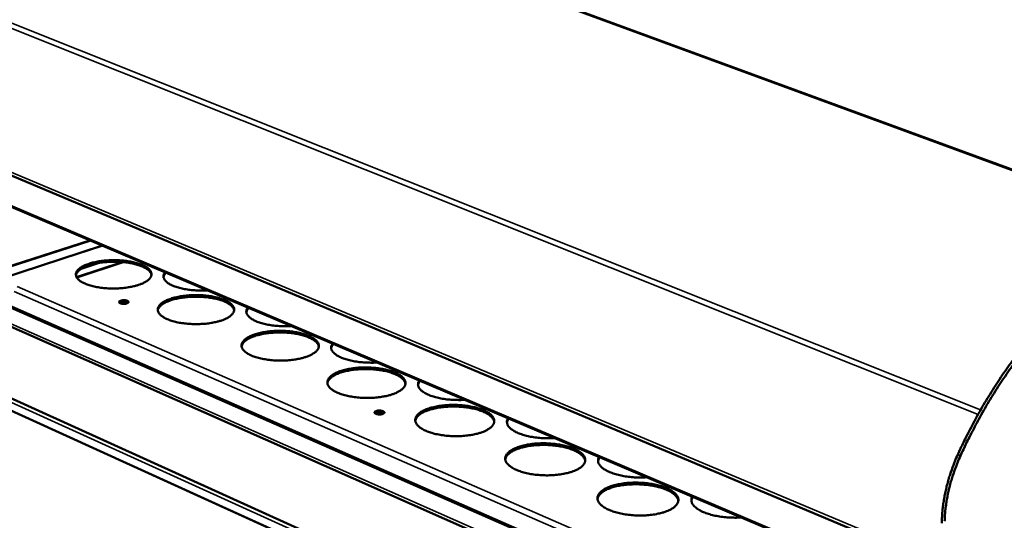
# Model space of a CAD drawing. Units: millimetres. Extents: x 65 to 5840, y 100 to 4100.
# Drawn here: x 5125 to 5422, y 3699 to 3850 of the extents above; entities that cross this region are included whole.
import ezdxf

# ---------------------------------------------------------------- set-up
doc = ezdxf.new("R2010")
doc.units = ezdxf.units.MM
doc.header["$LTSCALE"] = 20
doc.layers.add('Visible (ISO)', color=7, linetype='Continuous', lineweight=50)
doc.layers.add('Visible Narrow (ISO)', color=7, linetype='Continuous', lineweight=35)

msp = doc.modelspace()

# ---------------------------------------------------------------- linework, layer by layer
at = {"layer": 'Visible (ISO)'}
for p, q in [((4992.6, 3857.42), (5406.85, 3683.24)), ((5431.19, 3662.13), (5017.14, 3838.09)), ((5146.33, 3783.19), (5106.55, 3770.34)), ((5119.05, 3771.54), (5150.07, 3781.6)), ((5156.04, 3776.66), (5142.27, 3772.15)), ((5097.26, 3774.43), (5418.05, 3633.52)), ((5417.25, 3626.81), (5093.48, 3769.98)), ((5090.48, 3750.11), (5414.46, 3603.52)), ((5413.98, 3599.51), (5092.13, 3745.71))]:
    msp.add_line(p, q, dxfattribs=at)
at = {"layer": 'Visible (ISO)', "flags": 128}
for points in [[(5160.98, 3769.77, -0.009378), (5160.04, 3769.48, -0.018206), (5159.54, 3769.36, -0.001344), (5158.15, 3769.08, -0.009246), (5157.95, 3769.05, -0.007805), (5157.08, 3768.92, -0.008187), (5156.25, 3768.83, -0.007402), (5155.35, 3768.75, -0.007582), (5154.48, 3768.71, -0.00732), (5153.58, 3768.69, -0.007327), (5152.68, 3768.7, -0.007547), (5151.8, 3768.73, -0.007382), (5150.9, 3768.79, -0.008119), (5150.06, 3768.88, -0.007755), (5149.19, 3768.99, -0.009132), (5148.41, 3769.12, -0.008507), (5147.58, 3769.29, -0.010772), (5146.88, 3769.46, -0.00977), (5146.12, 3769.68, -0.013378), (5145.52, 3769.88, -0.011807), (5144.85, 3770.15, -0.017544), (5144.35, 3770.38, -0.015145), (5143.78, 3770.69, -0.024238), (5143.39, 3770.94, -0.020932), (5142.96, 3771.28, -0.034514), (5142.68, 3771.56, -0.03126), (5142.4, 3771.92, -0.047227), (5142.23, 3772.23, -0.045915), (5142.12, 3772.58, -0.054122), (5142.08, 3772.91, -0.054176), (5142.11, 3773.25, -0.046087), (5142.22, 3773.6, -0.047467), (5142.39, 3773.91, -0.03143), (5142.65, 3774.26, -0.03474), (5142.93, 3774.55, -0.021021), (5143.35, 3774.89, -0.024388), (5143.74, 3775.15, -0.015183), (5144.29, 3775.46, -0.017632), (5144.78, 3775.69, -0.011817), (5145.44, 3775.96, -0.013423), (5146.04, 3776.17, -0.009762), (5146.79, 3776.4, -0.010789), (5147.48, 3776.57, -0.008483), (5148.29, 3776.75, -0.009127), (5149.06, 3776.88, -0.007716), (5149.92, 3777, -0.008095), (5150.75, 3777.1, -0.007325), (5151.64, 3777.17, -0.007504), (5152.5, 3777.21, -0.007247), (5153.39, 3777.23, -0.007255), (5154.28, 3777.22, -0.00747), (5155.16, 3777.19, -0.007308), (5156.04, 3777.13, -0.00803), (5156.88, 3777.05, -0.007671), (5157.74, 3776.93, -0.00902), (5158.51, 3776.81, -0.008403), (5159.34, 3776.64, -0.010618), (5160.03, 3776.47, -0.009631), (5160.79, 3776.26, -0.013151), (5161.39, 3776.06, -0.011605), (5162.06, 3775.8, -0.017192), (5162.56, 3775.57, -0.014828), (5163.13, 3775.26, -0.023682), (5163.52, 3775.01, -0.020383), (5163.96, 3774.68, -0.033702), (5164.25, 3774.39, -0.030314), (5164.53, 3774.04, -0.046408), (5164.71, 3773.73, -0.044839), (5164.83, 3773.39, -0.054105), (5164.88, 3773.05, -0.053991), (5164.86, 3772.72, -0.047064), (5164.76, 3772.37, -0.048191), (5164.6, 3772.05, -0.032402), (5164.34, 3771.7, -0.03555), (5164.07, 3771.41, -0.021609), (5163.66, 3771.07, -0.024966), (5163.27, 3770.81, -0.015527), (5163.08, 3770.69, -0.003701), (5162.24, 3770.25, -0.026342), (5161.77, 3770.05, -0.016038), (5160.98, 3769.77)], [(5164.87, 3772.79, 0.036778), (5164.74, 3773.21, 0.063114), (5164.63, 3773.43, 0.016379), (5164.3, 3773.87, 0.035357), (5164.13, 3774.05, 0.021782), (5163.75, 3774.38, 0.025095), (5163.39, 3774.64, 0.015689), (5162.88, 3774.94, 0.018182), (5162.42, 3775.17, 0.012133), (5161.8, 3775.43, 0.013801), (5161.25, 3775.64, 0.009942), (5160.54, 3775.86, 0.011026), (5159.9, 3776.04, 0.008557), (5159.13, 3776.22, 0.009251), (5158.41, 3776.36, 0.007696), (5157.58, 3776.49, 0.008122), (5156.8, 3776.58, 0.00721), (5155.94, 3776.67, 0.00744), (5155.11, 3776.72, 0.007026), (5154.25, 3776.75, 0.007093), (5153.39, 3776.76, 0.007115), (5152.54, 3776.74, 0.007031), (5151.68, 3776.7, 0.007492), (5150.85, 3776.63, 0.007243), (5150, 3776.54, 0.008212), (5149.22, 3776.43, 0.007761), (5148.4, 3776.29, 0.009394), (5147.69, 3776.14, 0.008666), (5146.92, 3775.96, 0.011249), (5146.29, 3775.77, 0.010115), (5145.59, 3775.54, 0.014153), (5145.05, 3775.33, 0.012411), (5144.44, 3775.05, 0.018743), (5143.99, 3774.82, 0.016155), (5143.5, 3774.51, 0.025974), (5143.15, 3774.25, 0.022605), (5142.78, 3773.92, 0.03657), (5142.62, 3773.73, 0.017249), (5142.31, 3773.29, 0.064632), (5142.21, 3773.06, 0.038002), (5142.11, 3772.64)], [(5181.77, 3768.13, -0.007341), (5180.61, 3768.08, -0.013865), (5179.99, 3768.07, -0.00083), (5178.4, 3768.11, -0.007259), (5178.22, 3768.12, -0.007698), (5177.36, 3768.18, -0.007453), (5176.48, 3768.27, -0.008437), (5175.68, 3768.38, -0.007977), (5174.83, 3768.52, -0.009671), (5174.1, 3768.67, -0.008916), (5173.3, 3768.86, -0.011633), (5172.65, 3769.05, -0.010443), (5171.93, 3769.29, -0.01474), (5171.38, 3769.5, -0.012895), (5170.76, 3769.79, -0.019704), (5170.31, 3770.03, -0.016967), (5169.81, 3770.35, -0.027576), (5169.46, 3770.62, -0.024131), (5169.1, 3770.96, -0.038981), (5168.86, 3771.25, -0.036308), (5168.65, 3771.61, -0.050642), (5168.53, 3771.93, -0.050021), (5168.47, 3772.27, -0.052272), (5168.48, 3772.48, -0.024226), (5168.57, 3772.93, -0.0688), (5168.69, 3773.22, -0.049051), (5168.95, 3773.58)], [(5169.27, 3773.44, 0.026991), (5169.02, 3773.19, 0.041817), (5168.88, 3773, 0.009207), (5168.73, 3772.76, 0.0113), (5168.62, 3772.55, 0.051539), (5168.56, 3772.39, 0.030039), (5168.49, 3772.09)], [(5185.97, 3759.07, -0.009608), (5185.02, 3758.78, -0.018637), (5184.52, 3758.65, -0.001408), (5183.13, 3758.37, -0.009471), (5182.92, 3758.33, -0.007958), (5182.04, 3758.2, -0.008361), (5181.21, 3758.1, -0.007523), (5180.3, 3758.03, -0.007718), (5179.42, 3757.98, -0.007415), (5178.51, 3757.96, -0.007435), (5177.6, 3757.97, -0.007618), (5176.71, 3758, -0.007466), (5175.8, 3758.07, -0.008164), (5174.95, 3758.15, -0.007816), (5174.06, 3758.27, -0.009144), (5173.27, 3758.4, -0.00854), (5172.43, 3758.57, -0.010735), (5171.72, 3758.75, -0.009765), (5170.94, 3758.97, -0.013255), (5170.33, 3759.18, -0.011739), (5169.64, 3759.45, -0.017267), (5169.13, 3759.69, -0.014957), (5168.55, 3760, -0.023678), (5168.15, 3760.26, -0.020475), (5167.71, 3760.61, -0.033504), (5167.41, 3760.9, -0.030234), (5167.12, 3761.26, -0.045859), (5166.94, 3761.58, -0.04436), (5166.81, 3761.94, -0.053346), (5166.76, 3762.28, -0.053339), (5166.79, 3762.62, -0.046676), (5166.89, 3762.98, -0.047909), (5167.05, 3763.3, -0.032455), (5167.3, 3763.66, -0.035616), (5167.58, 3763.96, -0.021779), (5167.99, 3764.31, -0.025149), (5168.38, 3764.57, -0.015681), (5168.92, 3764.89, -0.01819), (5169.41, 3765.13, -0.012161), (5170.08, 3765.41, -0.013823), (5170.67, 3765.62, -0.010013), (5171.42, 3765.85, -0.011081), (5172.11, 3766.03, -0.008674), (5172.93, 3766.21, -0.009347), (5173.7, 3766.35, -0.007865), (5174.57, 3766.48, -0.008265), (5175.4, 3766.57, -0.007443), (5176.3, 3766.64, -0.007638), (5177.17, 3766.69, -0.00734), (5178.07, 3766.71, -0.007361), (5178.97, 3766.7, -0.00754), (5179.86, 3766.67, -0.00739), (5180.75, 3766.6, -0.008075), (5181.6, 3766.52, -0.007731), (5182.48, 3766.4, -0.009032), (5183.26, 3766.27, -0.008436), (5184.1, 3766.11, -0.010581), (5184.8, 3765.94, -0.009626), (5185.57, 3765.72, -0.013031), (5186.19, 3765.51, -0.011539), (5186.88, 3765.24, -0.016923), (5187.39, 3765.01, -0.014645), (5187.97, 3764.7, -0.023139), (5188.38, 3764.44, -0.019944), (5188.82, 3764.1, -0.032716), (5189.13, 3763.81, -0.029325), (5189.42, 3763.45, -0.045036), (5189.61, 3763.13, -0.043283), (5189.75, 3762.77, -0.053251), (5189.81, 3762.43, -0.053065), (5189.79, 3762.09, -0.047592), (5189.7, 3761.73, -0.048578), (5189.55, 3761.41, -0.033446), (5189.3, 3761.05, -0.036432), (5189.03, 3760.75, -0.022397), (5188.63, 3760.4, -0.025748), (5188.25, 3760.13, -0.016044), (5188.05, 3760.01, -0.003918), (5187.22, 3759.57, -0.027056), (5186.75, 3759.35, -0.016543), (5185.97, 3759.07)], [(5407.92, 3718.66, -0.004675), (5409.64, 3722.35, -0.008986), (5410.58, 3724.24, -0.000338), (5413.25, 3729.32, -0.004668), (5413.44, 3729.69, -0.004789), (5414.93, 3732.34, -0.004742), (5416.48, 3734.98, -0.004903), (5418.04, 3737.54, -0.004843), (5419.68, 3740.1, -0.005046), (5421.32, 3742.55, -0.004972), (5423.03, 3745.01, -0.005221), (5424.74, 3747.35, -0.005132), (5426.52, 3749.7, -0.005431), (5428.29, 3751.92, -0.005326), (5430.14, 3754.15, -0.005678), (5431.95, 3756.24, -0.005555), (5433.86, 3758.34, -0.005967), (5435.71, 3760.29, -0.005825), (5437.67, 3762.25, -0.006301), (5438, 3762.58, -0.00061), (5441.55, 3765.87, -0.012212), (5442.86, 3767.03, -0.006312), (5445.49, 3769.18)], [(5446.33, 3768.87, 0.00631), (5443.7, 3766.71, 0.012207), (5442.39, 3765.55, 0.00061), (5438.84, 3762.25, 0.006298), (5438.5, 3761.93, 0.005822), (5436.55, 3759.97, 0.005964), (5434.69, 3758.02, 0.005552), (5432.79, 3755.92, 0.005675), (5430.97, 3753.83, 0.005323), (5429.13, 3751.6, 0.005428), (5427.36, 3749.37, 0.005129), (5425.58, 3747.02, 0.005218), (5423.87, 3744.68, 0.004969), (5422.16, 3742.22, 0.005043), (5420.52, 3739.77, 0.00484), (5418.88, 3737.21, 0.0049), (5417.31, 3734.65, 0.004739), (5415.76, 3732, 0.004786), (5414.28, 3729.36, 0.004666), (5414.08, 3728.99, 0.000338), (5411.42, 3723.91, 0.008981), (5410.47, 3722.01, 0.004672), (5408.75, 3718.32)], [(5155.58, 3765.02, -0.020499), (5155.91, 3765.11, -0.036764), (5156.1, 3765.13, -0.006605), (5156.54, 3765.15, -0.018869), (5156.69, 3765.15, -0.021764), (5156.95, 3765.13, -0.018005), (5157.26, 3765.08, -0.034395), (5157.46, 3765.03, -0.0274), (5157.7, 3764.93, -0.0699), (5157.85, 3764.83, -0.09051), (5157.93, 3764.72, -0.13274), (5157.96, 3764.61, -0.129088), (5157.92, 3764.49, -0.082618), (5157.83, 3764.38, -0.065559), (5157.67, 3764.29, -0.025515), (5157.42, 3764.19, -0.032755), (5157.22, 3764.14, -0.017907), (5156.91, 3764.09, -0.021223), (5156.65, 3764.07, -0.019189), (5156.36, 3764.07, -0.017874), (5156.05, 3764.1, -0.026449), (5155.83, 3764.13, -0.020065), (5155.54, 3764.21, -0.04806), (5155.36, 3764.29, -0.049024), (5155.2, 3764.4, -0.101985), (5155.11, 3764.51, -0.131031), (5155.08, 3764.62, -0.126014), (5155.1, 3764.69, -0.048727), (5155.22, 3764.84, -0.090568), (5155.38, 3764.96, -0.085274), (5155.58, 3765.02)], [(5157.82, 3764.38, 0.027836), (5157.56, 3764.52, 0.052427), (5157.42, 3764.57, 0.012214), (5157.03, 3764.64, 0.025399), (5156.84, 3764.67, 0.019349), (5156.52, 3764.68, 0.019254), (5156.2, 3764.66, 0.025762), (5156.01, 3764.64, 0.012583), (5155.63, 3764.56, 0.053328), (5155.48, 3764.5, 0.028267), (5155.23, 3764.37)], [(5189.79, 3762.11, 0.036771), (5189.67, 3762.54, 0.06295), (5189.56, 3762.77, 0.016346), (5189.23, 3763.22, 0.035407), (5189.06, 3763.41, 0.022005), (5188.68, 3763.74, 0.025278), (5188.32, 3764.01, 0.01589), (5187.8, 3764.32, 0.018377), (5187.34, 3764.56, 0.0123), (5186.72, 3764.83, 0.013976), (5186.16, 3765.05, 0.010083), (5185.45, 3765.28, 0.011177), (5184.8, 3765.46, 0.00868), (5184.02, 3765.65, 0.009382), (5183.29, 3765.8, 0.007807), (5182.46, 3765.93, 0.008239), (5181.67, 3766.04, 0.007314), (5180.8, 3766.12, 0.007547), (5179.97, 3766.18, 0.007125), (5179.09, 3766.22, 0.007195), (5178.23, 3766.23, 0.007213), (5177.36, 3766.22, 0.007129), (5176.49, 3766.18, 0.007591), (5175.65, 3766.12, 0.007342), (5174.79, 3766.03, 0.008316), (5174, 3765.92, 0.007863), (5173.18, 3765.78, 0.009504), (5172.45, 3765.63, 0.008774), (5171.68, 3765.44, 0.011367), (5171.03, 3765.26, 0.010232), (5170.33, 3765.02, 0.014275), (5169.77, 3764.81, 0.012537), (5169.16, 3764.53, 0.018852), (5168.71, 3764.29, 0.016286), (5168.2, 3763.97, 0.026016), (5167.85, 3763.71, 0.022699), (5167.48, 3763.37, 0.036413), (5167.31, 3763.18, 0.017062), (5167, 3762.73, 0.064198), (5166.89, 3762.5, 0.037782), (5166.79, 3762.07)], [(5207.02, 3757.4, -0.007434), (5205.85, 3757.34, -0.014045), (5205.23, 3757.34, -0.000851), (5203.62, 3757.38, -0.007353), (5203.44, 3757.38, -0.007755), (5202.57, 3757.45, -0.007524), (5201.68, 3757.54, -0.008465), (5200.86, 3757.65, -0.008023), (5200, 3757.79, -0.00966), (5199.25, 3757.94, -0.00893), (5198.44, 3758.14, -0.01156), (5197.78, 3758.33, -0.01041), (5197.05, 3758.58, -0.014558), (5196.48, 3758.8, -0.01278), (5195.85, 3759.09, -0.019324), (5195.38, 3759.34, -0.016687), (5194.87, 3759.67, -0.026848), (5194.51, 3759.94, -0.023481), (5194.13, 3760.29, -0.037783), (5193.88, 3760.59, -0.035012), (5193.66, 3760.95, -0.049352), (5193.53, 3761.28, -0.048567), (5193.46, 3761.63, -0.052033), (5193.47, 3761.85, -0.0243), (5193.54, 3762.31, -0.06933), (5193.65, 3762.6, -0.049101), (5193.9, 3762.97)], [(5194.21, 3762.84, 0.044209), (5193.93, 3762.54, 0.044209), (5193.71, 3762.19, 0.038256), (5193.57, 3761.86, 0.038256), (5193.48, 3761.51)], [(5211.54, 3748.12, -0.009848), (5210.59, 3747.81, -0.019086), (5210.09, 3747.69, -0.001477), (5208.7, 3747.39, -0.009705), (5208.48, 3747.35, -0.008115), (5207.6, 3747.22, -0.008541), (5206.75, 3747.12, -0.007647), (5205.84, 3747.05, -0.00786), (5204.95, 3747, -0.007512), (5204.03, 3746.98, -0.007547), (5203.11, 3746.99, -0.00769), (5202.21, 3747.02, -0.007552), (5201.29, 3747.08, -0.00821), (5200.43, 3747.17, -0.007877), (5199.53, 3747.29, -0.009156), (5198.72, 3747.43, -0.008573), (5197.87, 3747.6, -0.010696), (5197.14, 3747.78, -0.009759), (5196.36, 3748.01, -0.013132), (5195.72, 3748.22, -0.01167), (5195.02, 3748.5, -0.016992), (5194.49, 3748.74, -0.014769), (5193.91, 3749.06, -0.023128), (5193.49, 3749.33, -0.020029), (5193.03, 3749.69, -0.032516), (5192.72, 3749.98, -0.029245), (5192.42, 3750.35, -0.044499), (5192.23, 3750.68, -0.04282), (5192.09, 3751.05, -0.052493), (5192.03, 3751.4, -0.052406), (5192.04, 3751.75, -0.047178), (5192.13, 3752.11, -0.048272), (5192.28, 3752.45, -0.03349), (5192.53, 3752.81, -0.036491), (5192.81, 3753.12, -0.022573), (5193.21, 3753.47, -0.025936), (5193.59, 3753.75, -0.016207), (5194.14, 3754.07, -0.018774), (5194.62, 3754.32, -0.012522), (5195.29, 3754.6, -0.014242), (5195.88, 3754.82, -0.010275), (5196.63, 3755.06, -0.011387), (5197.32, 3755.24, -0.008872), (5198.15, 3755.43, -0.009576), (5198.92, 3755.57, -0.008019), (5199.8, 3755.7, -0.008442), (5200.63, 3755.8, -0.007564), (5201.54, 3755.87, -0.007776), (5202.42, 3755.92, -0.007435), (5203.33, 3755.94, -0.00747), (5204.24, 3755.93, -0.007611), (5205.13, 3755.9, -0.007475), (5206.04, 3755.83, -0.00812), (5206.9, 3755.75, -0.007791), (5207.79, 3755.63, -0.009043), (5208.59, 3755.5, -0.008468), (5209.44, 3755.33, -0.010543), (5210.16, 3755.15, -0.00962), (5210.94, 3754.93, -0.012911), (5211.57, 3754.71, -0.011472), (5212.27, 3754.44, -0.016656), (5212.8, 3754.2, -0.014463), (5213.39, 3753.88, -0.022605), (5213.81, 3753.62, -0.019516), (5214.28, 3753.27, -0.031751), (5214.59, 3752.97, -0.028374), (5214.9, 3752.6, -0.043676), (5215.1, 3752.28, -0.041749), (5215.25, 3751.91, -0.052323), (5215.32, 3751.57, -0.052049), (5215.31, 3751.21, -0.048026), (5215.23, 3750.85, -0.048881), (5215.09, 3750.51, -0.034496), (5214.85, 3750.15, -0.037309), (5214.59, 3749.84, -0.023224), (5214.19, 3749.48, -0.026557), (5213.81, 3749.2, -0.016591), (5213.61, 3749.08, -0.00415), (5212.79, 3748.63, -0.027801), (5212.32, 3748.4, -0.017072), (5211.54, 3748.12)], [(5215.31, 3751.17, 0.036752), (5215.19, 3751.61, 0.062773), (5215.08, 3751.85, 0.016305), (5214.75, 3752.31, 0.035447), (5214.58, 3752.5, 0.022223), (5214.2, 3752.85, 0.025455), (5213.83, 3753.13, 0.01609), (5213.32, 3753.45, 0.018571), (5212.85, 3753.7, 0.012467), (5212.23, 3753.98, 0.01415), (5211.66, 3754.2, 0.010226), (5210.95, 3754.45, 0.011328), (5210.29, 3754.64, 0.008804), (5209.5, 3754.83, 0.009514), (5208.77, 3754.99, 0.007919), (5207.93, 3755.13, 0.008357), (5207.12, 3755.24, 0.007418), (5206.25, 3755.34, 0.007655), (5205.41, 3755.4, 0.007225), (5204.52, 3755.44, 0.007296), (5203.65, 3755.46, 0.007312), (5202.77, 3755.45, 0.007229), (5201.89, 3755.41, 0.007691), (5201.04, 3755.35, 0.007441), (5200.17, 3755.27, 0.00842), (5199.37, 3755.16, 0.007965), (5198.53, 3755.02, 0.009615), (5197.8, 3754.87, 0.008882), (5197.01, 3754.68, 0.011485), (5196.36, 3754.5, 0.010348), (5195.65, 3754.26, 0.014396), (5195.09, 3754.04, 0.012663), (5194.46, 3753.76, 0.018958), (5194, 3753.51, 0.016415), (5193.49, 3753.19, 0.026053), (5193.13, 3752.93, 0.022787), (5192.75, 3752.58, 0.036252), (5192.59, 3752.38, 0.016874), (5192.27, 3751.93, 0.063763), (5192.16, 3751.69, 0.037558), (5192.05, 3751.25)], [(5232.87, 3746.41, -0.007531), (5231.69, 3746.35, -0.014229), (5231.07, 3746.35, -0.000872), (5229.44, 3746.39, -0.00745), (5229.25, 3746.4, -0.007812), (5228.37, 3746.46, -0.007596), (5227.47, 3746.55, -0.008493), (5226.64, 3746.66, -0.008069), (5225.76, 3746.81, -0.009648), (5225, 3746.97, -0.008943), (5224.18, 3747.17, -0.011485), (5223.5, 3747.37, -0.010376), (5222.76, 3747.62, -0.014376), (5222.17, 3747.85, -0.012664), (5221.52, 3748.14, -0.018948), (5221.05, 3748.4, -0.01641), (5220.52, 3748.73, -0.026135), (5220.14, 3749.01, -0.022853), (5219.75, 3749.37, -0.036609), (5219.49, 3749.68, -0.033758), (5219.26, 3750.05, -0.048042), (5219.12, 3750.38, -0.047087), (5219.04, 3750.74, -0.05169), (5219.04, 3750.97, -0.02431), (5219.1, 3751.44, -0.069763), (5219.2, 3751.74, -0.049056), (5219.44, 3752.12)], [(5219.74, 3751.99, 0.042245), (5219.47, 3751.69, 0.042245), (5219.26, 3751.35, 0.036999), (5219.13, 3751.03, 0.036999), (5219.05, 3750.69)], [(5237.72, 3736.9, -0.010099), (5236.77, 3736.59, -0.019554), (5236.27, 3736.46, -0.00155), (5234.87, 3736.16, -0.009951), (5234.65, 3736.12, -0.008279), (5233.76, 3735.98, -0.008729), (5232.91, 3735.88, -0.007775), (5231.99, 3735.8, -0.008006), (5231.09, 3735.75, -0.007612), (5230.16, 3735.73, -0.007661), (5229.24, 3735.74, -0.007764), (5228.32, 3735.77, -0.00764), (5227.39, 3735.84, -0.008256), (5226.51, 3735.93, -0.00794), (5225.6, 3736.05, -0.009168), (5224.78, 3736.19, -0.008606), (5223.92, 3736.37, -0.010656), (5223.17, 3736.55, -0.009752), (5222.37, 3736.78, -0.013008), (5221.73, 3737, -0.011599), (5221.01, 3737.29, -0.016719), (5220.47, 3737.54, -0.014581), (5219.87, 3737.86, -0.022588), (5219.43, 3738.14, -0.019593), (5218.96, 3738.5, -0.031551), (5218.64, 3738.81, -0.028293), (5218.33, 3739.19, -0.043149), (5218.12, 3739.52, -0.041301), (5217.97, 3739.9, -0.051568), (5217.9, 3740.25, -0.051385), (5217.9, 3740.62, -0.047586), (5217.98, 3740.99, -0.048549), (5218.12, 3741.33, -0.034528), (5218.36, 3741.71, -0.037359), (5218.63, 3742.02, -0.023406), (5219.03, 3742.38, -0.026751), (5219.41, 3742.66, -0.016763), (5219.95, 3743, -0.019385), (5220.43, 3743.25, -0.012903), (5221.09, 3743.54, -0.014683), (5221.69, 3743.77, -0.01055), (5222.44, 3744.01, -0.011707), (5223.13, 3744.2, -0.009079), (5223.96, 3744.39, -0.009815), (5224.74, 3744.53, -0.008179), (5225.62, 3744.67, -0.008625), (5226.46, 3744.77, -0.00769), (5227.38, 3744.85, -0.00792), (5228.27, 3744.89, -0.007532), (5229.19, 3744.91, -0.007582), (5230.11, 3744.91, -0.007683), (5231.01, 3744.87, -0.007561), (5231.93, 3744.81, -0.008165), (5232.8, 3744.72, -0.007852), (5233.7, 3744.6, -0.009054), (5234.52, 3744.46, -0.0085), (5235.38, 3744.29, -0.010504), (5236.11, 3744.11, -0.009613), (5236.91, 3743.88, -0.01279), (5237.56, 3743.66, -0.011402), (5238.27, 3743.38, -0.01639), (5238.82, 3743.14, -0.014281), (5239.42, 3742.81, -0.02208), (5239.86, 3742.54, -0.019097), (5240.33, 3742.18, -0.030809), (5240.66, 3741.88, -0.027457), (5240.98, 3741.5, -0.04233), (5241.19, 3741.17, -0.040239), (5241.36, 3740.79, -0.051327), (5241.44, 3740.44, -0.050947), (5241.44, 3740.07, -0.04836), (5241.38, 3739.7, -0.049091), (5241.24, 3739.36, -0.035544), (5241.01, 3738.98, -0.038176), (5240.75, 3738.67, -0.024089), (5240.36, 3738.3, -0.027392), (5239.99, 3738.02, -0.017168), (5239.78, 3737.89, -0.004399), (5238.97, 3737.42, -0.028576), (5238.5, 3737.2, -0.017628), (5237.72, 3736.9)], [(5241.43, 3739.97, 0.036723), (5241.32, 3740.42, 0.062584), (5241.2, 3740.67, 0.016258), (5240.88, 3741.14, 0.035476), (5240.71, 3741.34, 0.022435), (5240.32, 3741.7, 0.025625), (5239.96, 3741.98, 0.016288), (5239.44, 3742.31, 0.018761), (5238.97, 3742.57, 0.012635), (5238.34, 3742.87, 0.014323), (5237.77, 3743.1, 0.010368), (5237.05, 3743.35, 0.011479), (5236.39, 3743.55, 0.008929), (5235.59, 3743.76, 0.009646), (5234.85, 3743.92, 0.008032), (5234, 3744.07, 0.008475), (5233.19, 3744.19, 0.007523), (5232.31, 3744.29, 0.007763), (5231.45, 3744.36, 0.007325), (5230.56, 3744.41, 0.007399), (5229.67, 3744.43, 0.007411), (5228.79, 3744.42, 0.007328), (5227.89, 3744.39, 0.007792), (5227.04, 3744.34, 0.007541), (5226.15, 3744.25, 0.008525), (5225.35, 3744.15, 0.008068), (5224.5, 3744.01, 0.009725), (5223.75, 3743.86, 0.00899), (5222.96, 3743.67, 0.011601), (5222.29, 3743.48, 0.010464), (5221.57, 3743.24, 0.014515), (5221, 3743.02, 0.012787), (5220.37, 3742.74, 0.019061), (5219.9, 3742.49, 0.01654), (5219.38, 3742.16, 0.026084), (5219.02, 3741.89, 0.02287), (5218.63, 3741.53, 0.036086), (5218.46, 3741.34, 0.016686), (5218.14, 3740.87, 0.063329), (5218.02, 3740.62, 0.037332), (5217.91, 3740.18)], [(5259.34, 3735.16, -0.007629), (5258.15, 3735.1, -0.014419), (5257.52, 3735.1, -0.000894), (5255.87, 3735.14, -0.007549), (5255.68, 3735.14, -0.00787), (5254.79, 3735.21, -0.007669), (5253.87, 3735.3, -0.008521), (5253.03, 3735.42, -0.008115), (5252.14, 3735.57, -0.009635), (5251.36, 3735.73, -0.008956), (5250.53, 3735.94, -0.01141), (5249.84, 3736.14, -0.01034), (5249.08, 3736.39, -0.014194), (5248.48, 3736.63, -0.012548), (5247.82, 3736.93, -0.018577), (5247.32, 3737.19, -0.016137), (5246.78, 3737.54, -0.025437), (5246.4, 3737.82, -0.022244), (5245.99, 3738.19, -0.035459), (5245.72, 3738.51, -0.032546), (5245.47, 3738.88, -0.046718), (5245.31, 3739.22, -0.045587), (5245.22, 3739.6, -0.051244), (5245.21, 3739.83, -0.024253), (5245.27, 3740.31, -0.070092), (5245.36, 3740.61, -0.048913), (5245.59, 3741.01)], [(5245.88, 3740.88, 0.040208), (5245.63, 3740.59, 0.040208), (5245.43, 3740.26, 0.035633), (5245.3, 3739.95, 0.035633), (5245.22, 3739.62)], [(5232.57, 3731.78, -0.021635), (5232.91, 3731.88, -0.038803), (5233.1, 3731.9, -0.007292), (5233.55, 3731.93, -0.019996), (5233.72, 3731.93, -0.021981), (5233.99, 3731.9, -0.01872), (5234.31, 3731.85, -0.033541), (5234.52, 3731.79, -0.026528), (5234.78, 3731.69, -0.065626), (5234.94, 3731.58, -0.080582), (5235.04, 3731.46, -0.125046), (5235.07, 3731.34, -0.129041), (5235.05, 3731.22, -0.090104), (5234.96, 3731.1, -0.070994), (5234.81, 3731, -0.029022), (5234.56, 3730.89, -0.035654), (5234.35, 3730.84, -0.018917), (5234.04, 3730.78, -0.022707), (5233.77, 3730.76, -0.01966), (5233.47, 3730.76, -0.018771), (5233.15, 3730.79, -0.026282), (5232.91, 3730.83, -0.020457), (5232.61, 3730.91, -0.045926), (5232.42, 3730.99, -0.044447), (5232.24, 3731.11, -0.094643), (5232.14, 3731.23, -0.121659), (5232.1, 3731.35, -0.126733), (5232.12, 3731.43, -0.052841), (5232.22, 3731.59, -0.098554), (5232.37, 3731.72, -0.091965), (5232.57, 3731.78)], [(5234.94, 3731.09, 0.027637), (5234.73, 3731.22, 0.052261), (5234.61, 3731.27, 0.011545), (5234.29, 3731.36, 0.025565), (5234.14, 3731.4, 0.017282), (5233.85, 3731.43, 0.018877), (5233.59, 3731.44, 0.018952), (5233.32, 3731.43, 0.017286), (5233.04, 3731.41, 0.025789), (5232.89, 3731.38, 0.011756), (5232.56, 3731.29, 0.052778), (5232.44, 3731.24, 0.027902), (5232.24, 3731.11)], [(5264.54, 3725.41, -0.010361), (5263.58, 3725.1, -0.020043), (5263.08, 3724.96, -0.001629), (5261.68, 3724.66, -0.010208), (5261.46, 3724.61, -0.00845), (5260.56, 3724.47, -0.008924), (5259.71, 3724.37, -0.007907), (5258.78, 3724.28, -0.008158), (5257.87, 3724.23, -0.007714), (5256.93, 3724.21, -0.007779), (5255.99, 3724.22, -0.007839), (5255.07, 3724.26, -0.00773), (5254.13, 3724.32, -0.008303), (5253.23, 3724.41, -0.008003), (5252.31, 3724.54, -0.009178), (5251.48, 3724.68, -0.008639), (5250.59, 3724.86, -0.010615), (5249.84, 3725.05, -0.009744), (5249.02, 3725.29, -0.012882), (5248.36, 3725.51, -0.011527), (5247.63, 3725.8, -0.016447), (5247.07, 3726.06, -0.014393), (5246.45, 3726.4, -0.022057), (5246.01, 3726.68, -0.019167), (5245.52, 3727.05, -0.030607), (5245.19, 3727.36, -0.027376), (5244.86, 3727.75, -0.041814), (5244.64, 3728.09, -0.039806), (5244.47, 3728.48, -0.050576), (5244.39, 3728.84, -0.050281), (5244.38, 3729.22, -0.047894), (5244.45, 3729.6, -0.048732), (5244.59, 3729.95, -0.035561), (5244.81, 3730.33, -0.038215), (5245.08, 3730.65, -0.024278), (5245.47, 3731.03, -0.027591), (5245.84, 3731.32, -0.01735), (5246.38, 3731.66, -0.020026), (5246.86, 3731.92, -0.013305), (5247.52, 3732.22, -0.015145), (5248.11, 3732.45, -0.010839), (5248.87, 3732.7, -0.012044), (5249.56, 3732.89, -0.009295), (5250.4, 3733.09, -0.010066), (5251.18, 3733.24, -0.008345), (5252.07, 3733.37, -0.008816), (5252.91, 3733.47, -0.007819), (5253.84, 3733.55, -0.008068), (5254.73, 3733.6, -0.007632), (5255.67, 3733.63, -0.007698), (5256.59, 3733.62, -0.007756), (5257.51, 3733.58, -0.007649), (5258.44, 3733.52, -0.00821), (5259.33, 3733.43, -0.007913), (5260.24, 3733.31, -0.009065), (5261.07, 3733.17, -0.008532), (5261.94, 3732.99, -0.010464), (5262.69, 3732.8, -0.009605), (5263.51, 3732.57, -0.012668), (5264.17, 3732.34, -0.011332), (5264.89, 3732.06, -0.016125), (5265.45, 3731.81, -0.014099), (5266.07, 3731.48, -0.021564), (5266.52, 3731.19, -0.018687), (5267.02, 3730.83, -0.029889), (5267.35, 3730.52, -0.026574), (5267.69, 3730.13, -0.041001), (5267.92, 3729.8, -0.03876), (5268.09, 3729.41, -0.05027), (5268.19, 3729.05, -0.049767), (5268.2, 3728.67, -0.048588), (5268.15, 3728.29, -0.049201), (5268.02, 3727.94, -0.036581), (5267.8, 3727.55, -0.039025), (5267.55, 3727.23, -0.024994), (5267.17, 3726.85, -0.028252), (5266.8, 3726.56, -0.017778), (5266.59, 3726.43, -0.004667), (5265.78, 3725.95, -0.029385), (5265.32, 3725.72, -0.018211), (5264.54, 3725.41)], [(5268.19, 3728.5, 0.036684), (5268.08, 3728.96, 0.062385), (5267.96, 3729.21, 0.016204), (5267.64, 3729.7, 0.035494), (5267.47, 3729.91, 0.022641), (5267.09, 3730.28, 0.025789), (5266.72, 3730.57, 0.016484), (5266.2, 3730.91, 0.018948), (5265.73, 3731.18, 0.012801), (5265.09, 3731.48, 0.014496), (5264.52, 3731.72, 0.010511), (5263.79, 3731.99, 0.01163), (5263.12, 3732.2, 0.009054), (5262.31, 3732.41, 0.009778), (5261.56, 3732.58, 0.008144), (5260.71, 3732.74, 0.008593), (5259.89, 3732.87, 0.007628), (5259, 3732.98, 0.007872), (5258.13, 3733.06, 0.007426), (5257.23, 3733.11, 0.007501), (5256.33, 3733.14, 0.00751), (5255.43, 3733.14, 0.007428), (5254.53, 3733.11, 0.007892), (5253.66, 3733.05, 0.007641), (5252.77, 3732.97, 0.008629), (5251.95, 3732.87, 0.00817), (5251.09, 3732.73, 0.009835), (5250.33, 3732.58, 0.009097), (5249.52, 3732.39, 0.011717), (5248.85, 3732.2, 0.010579), (5248.12, 3731.96, 0.014631), (5247.54, 3731.74, 0.01291), (5246.9, 3731.45, 0.01916), (5246.42, 3731.2, 0.016663), (5245.9, 3730.87, 0.02611), (5245.52, 3730.59, 0.022946), (5245.13, 3730.23, 0.035917), (5244.96, 3730.03, 0.016499), (5244.63, 3729.55, 0.062897), (5244.51, 3729.3, 0.037104), (5244.39, 3728.84)], [(5286.45, 3723.64, -0.007731), (5285.25, 3723.58, -0.014614), (5284.61, 3723.57, -0.000918), (5282.95, 3723.61, -0.00765), (5282.75, 3723.62, -0.007929), (5281.85, 3723.69, -0.007743), (5280.92, 3723.78, -0.008549), (5280.06, 3723.9, -0.008161), (5279.16, 3724.05, -0.009622), (5278.37, 3724.22, -0.008968), (5277.52, 3724.43, -0.011333), (5276.81, 3724.64, -0.010303), (5276.04, 3724.9, -0.014012), (5275.42, 3725.14, -0.01243), (5274.74, 3725.45, -0.018211), (5274.24, 3725.72, -0.015867), (5273.68, 3726.07, -0.024755), (5273.28, 3726.36, -0.021654), (5272.86, 3726.74, -0.034334), (5272.57, 3727.06, -0.031377), (5272.31, 3727.45, -0.045384), (5272.14, 3727.8, -0.044077), (5272.04, 3728.18, -0.050698), (5272.02, 3728.42, -0.024126), (5272.06, 3728.91, -0.070309), (5272.14, 3729.22, -0.04867), (5272.37, 3729.63)], [(5272.64, 3729.51, 0.038098), (5272.41, 3729.22, 0.038098), (5272.23, 3728.9, 0.034154), (5272.11, 3728.6, 0.034154), (5272.03, 3728.28)], [(5292.01, 3713.65, -0.010636), (5291.06, 3713.32, -0.020554), (5290.55, 3713.18, -0.001713), (5289.15, 3712.87, -0.010476), (5288.92, 3712.82, -0.008627), (5288.02, 3712.68, -0.009128), (5287.16, 3712.57, -0.008044), (5286.22, 3712.49, -0.008315), (5285.31, 3712.43, -0.007819), (5284.35, 3712.41, -0.007901), (5283.41, 3712.42, -0.007915), (5282.47, 3712.45, -0.007822), (5281.51, 3712.52, -0.008349), (5280.61, 3712.61, -0.008067), (5279.67, 3712.74, -0.009188), (5278.82, 3712.89, -0.008671), (5277.93, 3713.07, -0.010573), (5277.15, 3713.27, -0.009735), (5276.32, 3713.51, -0.012756), (5275.64, 3713.74, -0.011454), (5274.9, 3714.04, -0.016177), (5274.32, 3714.3, -0.014206), (5273.69, 3714.65, -0.021536), (5273.23, 3714.94, -0.01875), (5272.73, 3715.32, -0.029686), (5272.38, 3715.64, -0.026492), (5272.03, 3716.03, -0.040495), (5271.81, 3716.38, -0.038342), (5271.63, 3716.78, -0.049523), (5271.53, 3717.15, -0.0491), (5271.51, 3717.54, -0.048095), (5271.57, 3717.93, -0.048815), (5271.69, 3718.29, -0.036581), (5271.91, 3718.68, -0.039051), (5272.17, 3719.01, -0.025189), (5272.55, 3719.39, -0.028456), (5272.92, 3719.69, -0.01797), (5273.45, 3720.04, -0.020696), (5273.94, 3720.31, -0.013728), (5274.59, 3720.62, -0.015631), (5275.18, 3720.85, -0.011142), (5275.94, 3721.11, -0.012396), (5276.64, 3721.31, -0.009521), (5277.48, 3721.51, -0.010328), (5278.26, 3721.66, -0.008518), (5279.15, 3721.8, -0.009015), (5280.01, 3721.91, -0.007953), (5280.94, 3721.99, -0.008222), (5281.84, 3722.04, -0.007735), (5282.79, 3722.06, -0.007817), (5283.72, 3722.06, -0.007831), (5284.65, 3722.02, -0.007739), (5285.59, 3721.95, -0.008256), (5286.49, 3721.86, -0.007976), (5287.42, 3721.74, -0.009074), (5288.26, 3721.59, -0.008563), (5289.15, 3721.41, -0.010423), (5289.92, 3721.22, -0.009595), (5290.74, 3720.98, -0.012545), (5291.42, 3720.75, -0.01126), (5292.17, 3720.46, -0.015863), (5292.74, 3720.2, -0.013918), (5293.38, 3719.86, -0.021057), (5293.84, 3719.57, -0.018286), (5294.35, 3719.2, -0.028991), (5294.7, 3718.88, -0.025724), (5295.06, 3718.49, -0.039689), (5295.29, 3718.14, -0.037314), (5295.48, 3717.74, -0.049158), (5295.59, 3717.37, -0.048518), (5295.62, 3716.99, -0.048706), (5295.57, 3716.6, -0.049205), (5295.45, 3716.23, -0.037597), (5295.25, 3715.84, -0.03985), (5295, 3715.51, -0.025937), (5294.63, 3715.12, -0.029137), (5294.26, 3714.82, -0.018424), (5294.05, 3714.68, -0.004953), (5293.25, 3714.2, -0.030228), (5292.79, 3713.96, -0.018822), (5292.01, 3713.65)], [(5295.6, 3716.74, 0.036636), (5295.49, 3717.21, 0.062177), (5295.38, 3717.47, 0.016145), (5295.06, 3717.97, 0.035501), (5294.89, 3718.19, 0.02284), (5294.5, 3718.57, 0.025945), (5294.13, 3718.87, 0.016677), (5293.61, 3719.22, 0.019131), (5293.13, 3719.5, 0.012967), (5292.49, 3719.82, 0.014666), (5291.91, 3720.07, 0.010653), (5291.18, 3720.34, 0.01178), (5290.5, 3720.56, 0.009179), (5289.69, 3720.79, 0.00991), (5288.93, 3720.97, 0.008257), (5288.07, 3721.14, 0.008712), (5287.24, 3721.27, 0.007733), (5286.34, 3721.39, 0.007981), (5285.46, 3721.47, 0.007527), (5284.54, 3721.53, 0.007604), (5283.64, 3721.57, 0.007609), (5282.73, 3721.57, 0.007528), (5281.81, 3721.55, 0.007993), (5280.94, 3721.5, 0.007741), (5280.03, 3721.42, 0.008733), (5279.2, 3721.32, 0.008273), (5278.33, 3721.18, 0.009944), (5277.56, 3721.04, 0.009205), (5276.74, 3720.84, 0.011831), (5276.06, 3720.65, 0.010693), (5275.32, 3720.41, 0.014746), (5274.73, 3720.18, 0.013031), (5274.08, 3719.89, 0.019256), (5273.59, 3719.64, 0.016782), (5273.06, 3719.3, 0.026132), (5272.68, 3719.01, 0.023018), (5272.28, 3718.65, 0.035744), (5272.1, 3718.44, 0.016312), (5271.76, 3717.95, 0.062469), (5271.64, 3717.7, 0.036876), (5271.52, 3717.23)], [(5314.23, 3711.83, -0.007835), (5313.01, 3711.77, -0.014814), (5312.37, 3711.76, -0.000942), (5310.69, 3711.81, -0.007754), (5310.49, 3711.81, -0.007989), (5309.57, 3711.88, -0.007819), (5308.63, 3711.98, -0.008577), (5307.75, 3712.1, -0.008207), (5306.84, 3712.26, -0.009607), (5306.03, 3712.43, -0.00898), (5305.17, 3712.64, -0.011255), (5304.44, 3712.85, -0.010265), (5303.66, 3713.12, -0.013829), (5303.03, 3713.37, -0.012312), (5302.33, 3713.69, -0.017849), (5301.81, 3713.96, -0.015599), (5301.23, 3714.32, -0.024087), (5300.82, 3714.62, -0.021082), (5300.38, 3715.01, -0.033234), (5300.09, 3715.34, -0.03025), (5299.81, 3715.74, -0.044046), (5299.63, 3716.09, -0.042564), (5299.51, 3716.49, -0.050056), (5299.49, 3716.73, -0.023928), (5299.51, 3717.23, -0.07041), (5299.58, 3717.55, -0.048326), (5299.8, 3717.97)], [(5300.06, 3717.86, 0.035916), (5299.85, 3717.58, 0.035916), (5299.68, 3717.27, 0.03256), (5299.56, 3716.97, 0.03256), (5299.49, 3716.66)], [(5403.11, 3698.01, -0.009616), (5403.15, 3699.5, -0.008666), (5403.25, 3701.09, -0.008936), (5403.4, 3702.63, -0.008209), (5403.61, 3704.25, -0.008412), (5403.87, 3705.83, -0.007882), (5404.2, 3707.47, -0.008024), (5404.57, 3709.07, -0.007672), (5405, 3710.71, -0.007757), (5405.48, 3712.31, -0.007569), (5405.59, 3712.64, -0.000874), (5406.6, 3715.52, -0.0143), (5407.03, 3716.62, -0.007595), (5407.92, 3718.66)], [(5408.75, 3718.32, 0.007818), (5407.83, 3716.22, 0.014693), (5407.4, 3715.09, 0.000925), (5406.37, 3712.13, 0.00779), (5406.25, 3711.78, 0.008), (5405.76, 3710.13, 0.007904), (5405.33, 3708.44, 0.008294), (5404.95, 3706.79, 0.008137), (5404.63, 3705.11, 0.008723), (5404.38, 3703.49, 0.008499), (5404.17, 3701.82, 0.009303), (5404.04, 3700.24, 0.009004), (5403.96, 3698.61, 0.010058)], [(5320.16, 3701.59, -0.010924), (5319.21, 3701.25, -0.021088), (5318.71, 3701.11, -0.001803), (5317.3, 3700.79, -0.010758), (5317.07, 3700.74, -0.008811), (5316.16, 3700.59, -0.00934), (5315.29, 3700.48, -0.008186), (5314.34, 3700.39, -0.008478), (5313.42, 3700.34, -0.007926), (5312.46, 3700.32, -0.008027), (5311.5, 3700.32, -0.007993), (5310.55, 3700.36, -0.007917), (5309.58, 3700.43, -0.008396), (5308.66, 3700.52, -0.008131), (5307.71, 3700.65, -0.009198), (5306.85, 3700.8, -0.008703), (5305.94, 3700.99, -0.010529), (5305.15, 3701.19, -0.009724), (5304.3, 3701.44, -0.01263), (5303.6, 3701.68, -0.011379), (5302.85, 3701.98, -0.015909), (5302.25, 3702.25, -0.014019), (5301.6, 3702.6, -0.021023), (5301.13, 3702.9, -0.018343), (5300.61, 3703.29, -0.028787), (5300.25, 3703.62, -0.025641), (5299.88, 3704.03, -0.039193), (5299.64, 3704.38, -0.03691), (5299.45, 3704.79, -0.048416), (5299.34, 3705.17, -0.047851), (5299.31, 3705.57, -0.048186), (5299.35, 3705.97, -0.048791), (5299.47, 3706.34, -0.037578), (5299.68, 3706.74, -0.03986), (5299.93, 3707.08, -0.026138), (5300.3, 3707.47, -0.029345), (5300.67, 3707.78, -0.018627), (5301.19, 3708.14, -0.021397), (5301.67, 3708.41, -0.014176), (5302.33, 3708.73, -0.016142), (5302.92, 3708.97, -0.011461), (5303.68, 3709.23, -0.012767), (5304.38, 3709.44, -0.009757), (5305.22, 3709.64, -0.010602), (5306, 3709.8, -0.008698), (5306.91, 3709.95, -0.009222), (5307.77, 3710.06, -0.008092), (5308.71, 3710.14, -0.008381), (5309.62, 3710.19, -0.007841), (5310.57, 3710.22, -0.00794), (5311.52, 3710.21, -0.007907), (5312.46, 3710.17, -0.007831), (5313.41, 3710.11, -0.008301), (5314.33, 3710.01, -0.008039), (5315.27, 3709.88, -0.009083), (5316.13, 3709.74, -0.008594), (5317.03, 3709.55, -0.01038), (5317.81, 3709.36, -0.009585), (5318.65, 3709.11, -0.012421), (5319.35, 3708.88, -0.011187), (5320.11, 3708.58, -0.015602), (5320.7, 3708.31, -0.013736), (5321.35, 3707.96, -0.02056), (5321.83, 3707.67, -0.017894), (5322.35, 3707.28, -0.028114), (5322.72, 3706.96, -0.024905), (5323.09, 3706.55, -0.038398), (5323.34, 3706.2, -0.035904), (5323.55, 3705.79, -0.047997), (5323.66, 3705.41, -0.047206), (5323.71, 3705.01, -0.04871), (5323.67, 3704.62, -0.049097), (5323.57, 3704.24, -0.038585), (5323.37, 3703.84, -0.040642), (5323.13, 3703.5, -0.026919), (5322.77, 3703.1, -0.030045), (5322.4, 3702.79, -0.019107), (5322.19, 3702.65, -0.005261), (5321.41, 3702.15, -0.031107), (5320.94, 3701.9, -0.019464), (5320.16, 3701.59)], [(5323.68, 3704.68, 0.036579), (5323.59, 3705.17, 0.061961), (5323.47, 3705.44, 0.01608), (5323.15, 3705.95, 0.035499), (5322.98, 3706.17, 0.023031), (5322.6, 3706.57, 0.026093), (5322.22, 3706.88, 0.016867), (5321.7, 3707.25, 0.019311), (5321.22, 3707.53, 0.013131), (5320.58, 3707.86, 0.014834), (5319.99, 3708.12, 0.010794), (5319.25, 3708.41, 0.011929), (5318.57, 3708.64, 0.009303), (5317.75, 3708.87, 0.010042), (5316.98, 3709.06, 0.00837), (5316.1, 3709.24, 0.00883), (5315.27, 3709.39, 0.007838), (5314.36, 3709.51, 0.008089), (5313.47, 3709.6, 0.007627), (5312.54, 3709.67, 0.007707), (5311.62, 3709.71, 0.007708), (5310.71, 3709.72, 0.007627), (5309.78, 3709.7, 0.008093), (5308.89, 3709.66, 0.00784), (5307.97, 3709.58, 0.008836), (5307.13, 3709.48, 0.008374), (5306.24, 3709.35, 0.010052), (5305.47, 3709.2, 0.009311), (5304.64, 3709.01, 0.011944), (5303.94, 3708.82, 0.010806), (5303.19, 3708.58, 0.014858), (5302.59, 3708.35, 0.01315), (5301.93, 3708.05, 0.019347), (5301.43, 3707.79, 0.016898), (5300.89, 3707.45, 0.026148), (5300.5, 3707.16, 0.023083), (5300.1, 3706.79, 0.035569), (5299.92, 3706.58, 0.016128), (5299.57, 3706.08, 0.062044), (5299.44, 3705.82, 0.036648), (5299.32, 3705.34)], [(5328.15, 3705.92, 0.033663), (5327.96, 3705.65, 0.033663), (5327.8, 3705.35, 0.030849), (5327.69, 3705.07, 0.030849), (5327.62, 3704.77)], [(5342.7, 3699.74, -0.007942), (5341.47, 3699.67, -0.01502), (5340.82, 3699.66, -0.000967), (5339.12, 3699.71, -0.007861), (5338.91, 3699.71, -0.008049), (5337.98, 3699.78, -0.007896), (5337.03, 3699.88, -0.008604), (5336.14, 3700.01, -0.008254), (5335.21, 3700.17, -0.009591), (5334.38, 3700.34, -0.00899), (5333.51, 3700.56, -0.011176), (5332.76, 3700.78, -0.010226), (5331.96, 3701.05, -0.013647), (5331.31, 3701.31, -0.012192), (5330.6, 3701.63, -0.017491), (5330.06, 3701.92, -0.015335), (5329.47, 3702.28, -0.023433), (5329.05, 3702.59, -0.020527), (5328.59, 3702.99, -0.03216), (5328.28, 3703.32, -0.029164), (5327.98, 3703.73, -0.042706), (5327.8, 3704.1, -0.041056), (5327.66, 3704.5, -0.049322), (5327.63, 3704.75, -0.023658), (5327.64, 3705.27, -0.070389), (5327.7, 3705.59, -0.047882), (5327.9, 3706.02)]]:
    msp.add_lwpolyline(points, format="xyb", dxfattribs=at)
at = {"layer": 'Visible Narrow (ISO)'}
for p, q in [((5475.28, 3785.87), (5050.69, 3941.66)), ((5474.82, 3785.68), (5050.35, 3941.49)), ((5414.02, 3730.73), (4993.98, 3898.48)), ((5414.81, 3732.14), (4994.57, 3899.67)), ((5405.97, 3684.69), (4992.01, 3858.56)), ((5016.85, 3838.55), (5430.97, 3662.62)), ((5146.57, 3783.09), (5106.8, 3770.24)), ((5150.17, 3781.56), (5119.23, 3771.53)), ((5156.65, 3776.6), (5142.39, 3771.94)), ((5149.74, 3776.51), (5143.4, 3774.44)), ((5417.98, 3632.97), (5096.57, 3774.22)), ((5093.46, 3770.92), (5417.37, 3627.83)), ((5418.69, 3638.85), (5123.48, 3767.83)), ((5418.93, 3640.85), (5124.37, 3769.29)), ((5414.3, 3602.22), (5089.88, 3749.19)), ((5091.9, 3745.91), (5413.99, 3599.62)), ((5407.92, 3718.66), (5408.75, 3718.32))]:
    msp.add_line(p, q, dxfattribs=at)

doc.saveas('drawing.dxf')
